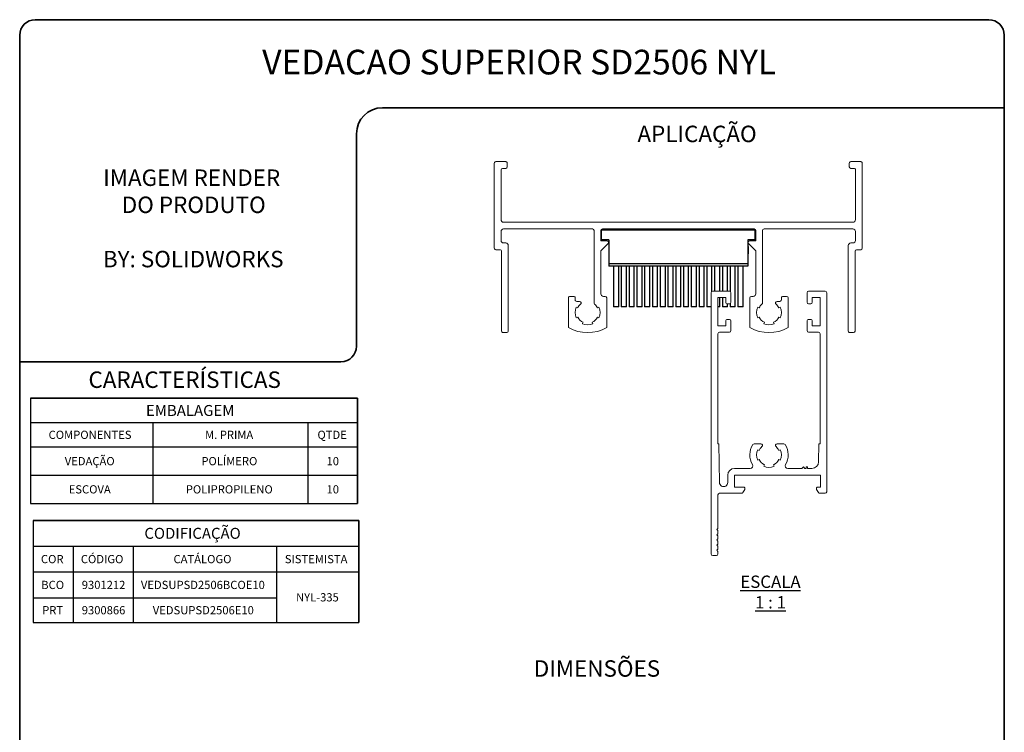
# Model space of a CAD drawing. Units: millimetres. Extents: x 10 to 4991, y -15 to 287.
# Drawn here: x 10 to 200, y 150 to 287 of the extents above; entities that cross this region are included whole.
import ezdxf

# ---------------------------------------------------------------- set-up
doc = ezdxf.new("R2010")
doc.units = ezdxf.units.MM
doc.linetypes.add('CENTERX2', pattern=[20.32, 12.7, -2.54, 2.54, -2.54])
doc.layers.add('DESENHO', color=179, linetype='Continuous', lineweight=25)
doc.layers.add('LAYOUT_', color=7, linetype='Continuous', lineweight=35)
doc.layers.add('OCULTOS', color=7, linetype='CENTERX2', plot=False)
doc.layers.add('TEXTOS_EM_PORTUGUES', color=7, linetype='Continuous')
doc.styles.add('SLDTEXTSTYLE0', font='TXT', dxfattribs={"width": 0.605})

# ---------------------------------------------------------------- blocks, each defined once
blk = doc.blocks.new('SW_NOTE_0')
at = {"layer": 'OCULTOS', "color": 0, "char_height": 3.175, "attachment_point": 2, "style": 'SLDTEXTSTYLE0'}
for s, insert in [('IMAGEM RENDER', (18.5, 4.09)), ('DO PRODUTO', (18.9, -1.14)), ('BY: SOLIDWORKS', (18.8, -11.61))]:
    blk.add_mtext(s, dxfattribs=dict(at, insert=insert))
blk = doc.blocks.new('SW_TABLEANNOTATION_0')
at = {"layer": 'TEXTOS_EM_PORTUGUES', "color": 0}
for p, q in [((0, 0), (0, -4.7)), ((0, 0), (23.62, 0)), ((0, 0), (0, -20.29)), ((63.12, 0), (0, 0)), ((23.62, 0), (53.55, 0)), ((53.55, 0), (63.12, 0)), ((63.12, 0), (63.12, -4.7)), ((63.12, -20.29), (63.12, 0)), ((0, -4.7), (0, -9.4)), ((0, -4.7), (23.62, -4.7)), ((23.62, -4.7), (23.62, -9.4)), ((23.62, -4.7), (53.55, -4.7)), ((53.55, -4.7), (53.55, -9.4)), ((53.55, -4.7), (63.12, -4.7)), ((63.12, -4.7), (63.12, -9.4)), ((0, -9.4), (0, -14.85)), ((0, -9.4), (23.62, -9.4)), ((23.62, -9.4), (23.62, -14.85)), ((23.62, -9.4), (53.55, -9.4)), ((53.55, -9.4), (53.55, -14.85)), ((53.55, -9.4), (63.12, -9.4)), ((63.12, -9.4), (63.12, -14.85)), ((0, -14.85), (0, -20.29)), ((0, -14.85), (23.62, -14.85)), ((23.62, -14.85), (23.62, -20.29)), ((23.62, -14.85), (53.55, -14.85)), ((53.55, -14.85), (53.55, -20.29)), ((53.55, -14.85), (63.12, -14.85)), ((63.12, -14.85), (63.12, -20.29)), ((0, -20.29), (23.62, -20.29)), ((0, -20.29), (63.12, -20.29)), ((23.62, -20.29), (53.55, -20.29)), ((53.55, -20.29), (63.12, -20.29))]:
    blk.add_line(p, q, dxfattribs=at)
at = {"layer": 'TEXTOS_EM_PORTUGUES', "color": 0, "attachment_point": 1, "style": 'SLDTEXTSTYLE0'}
for s, insert, char_height in [('EMBALAGEM', (22.31, -1.3), 2.117), ('COMPONENTES', (3.52, -6.26), 1.5875), ('M. PRIMA', (33.71, -6.26), 1.587), ('QTDE', (55.4, -6.26), 1.587), ('VEDAÇÃO', (6.64, -11.34), 1.587), ('POLÍMERO', (33, -11.34), 1.587), ('10', (57.16, -11.34), 1.587), ('ESCOVA', (7.4, -16.78), 1.587), ('POLIPROPILENO', (30, -16.78), 1.5875), ('10', (57.16, -16.78), 1.587)]:
    blk.add_mtext(s, dxfattribs=dict(at, insert=insert, char_height=char_height))
blk = doc.blocks.new('SW_TABLEANNOTATION_1')
at = {"layer": 'TEXTOS_EM_PORTUGUES', "color": 0}
for p, q in [((0, 0), (0, -4.98)), ((0, 0), (7.7, 0)), ((0, 0), (0, -19.73)), ((62.83, 0), (0, 0)), ((7.7, 0), (19.29, 0)), ((19.29, 0), (46.98, 0)), ((46.98, 0), (62.83, 0)), ((62.83, 0), (62.83, -4.98)), ((62.83, -19.73), (62.83, 0)), ((0, -4.98), (0, -9.95)), ((0, -4.98), (7.7, -4.98)), ((7.7, -4.98), (7.7, -9.95)), ((7.7, -4.98), (19.29, -4.98)), ((19.29, -4.98), (19.29, -9.95)), ((19.29, -4.98), (46.98, -4.98)), ((46.98, -4.98), (46.98, -9.95)), ((46.98, -4.98), (62.83, -4.98)), ((62.83, -4.98), (62.83, -9.95)), ((0, -9.95), (0, -14.93)), ((0, -9.95), (7.7, -9.95)), ((7.7, -9.95), (7.7, -14.93)), ((7.7, -9.95), (19.29, -9.95)), ((19.29, -9.95), (19.29, -14.93)), ((19.29, -9.95), (46.98, -9.95)), ((46.98, -9.95), (46.98, -14.93)), ((46.98, -9.95), (62.83, -9.95)), ((46.98, -9.95), (62.83, -9.95)), ((62.83, -9.95), (62.83, -14.93)), ((0, -14.93), (0, -19.73)), ((0, -14.93), (7.7, -14.93)), ((7.7, -14.93), (7.7, -19.73)), ((7.7, -14.93), (19.29, -14.93)), ((19.29, -14.93), (19.29, -19.73)), ((19.29, -14.93), (46.98, -14.93)), ((46.98, -14.93), (46.98, -19.73)), ((62.83, -14.93), (62.83, -19.73)), ((0, -19.73), (7.7, -19.73)), ((0, -19.73), (62.83, -19.73)), ((7.7, -19.73), (19.29, -19.73)), ((19.29, -19.73), (46.98, -19.73)), ((46.98, -19.73), (62.83, -19.73))]:
    blk.add_line(p, q, dxfattribs=at)
at = {"layer": 'TEXTOS_EM_PORTUGUES', "color": 0, "attachment_point": 1, "style": 'SLDTEXTSTYLE0'}
for s, insert, char_height in [('CODIFICAÇÃO', (21.46, -1.44), 2.1167), ('COR', (1.5, -6.68), 1.587), ('CÓDIGO', (9.2, -6.68), 1.587), ('CATÁLOGO', (27.08, -6.68), 1.587), ('SISTEMISTA', (48.56, -6.68), 1.587), ('BCO', (1.56, -11.66), 1.587), ('9301212', (9.38, -11.66), 1.587), ('VEDSUPSD2506BCOE10', (20.79, -11.66), 1.5875), ('NYL-335', (50.73, -14.05), 1.587), ('PRT', (1.74, -16.54), 1.587), ('9300866', (9.38, -16.54), 1.587), ('VEDSUPSD2506E10', (23.08, -16.54), 1.5875)]:
    blk.add_mtext(s, dxfattribs=dict(at, insert=insert, char_height=char_height))

msp = doc.modelspace()

# ---------------------------------------------------------------- linework, layer by layer
at = {"color": 7, "linetype": 'Continuous', "lineweight": 18}
for p, q in [((101.57, 259.32), (101.57, 242.92)), ((103.77, 259.62), (101.87, 259.62)), ((104.07, 258.62), (104.07, 259.32)), ((170.07, 259.32), (170.07, 258.62)), ((172.27, 259.62), (170.37, 259.62)), ((172.57, 242.92), (172.57, 259.32)), ((102.87, 248.42), (102.87, 258.02)), ((103.17, 258.32), (103.77, 258.32)), ((170.37, 258.32), (170.97, 258.32)), ((171.27, 258.02), (171.27, 248.42)), ((170.77, 247.92), (103.37, 247.92)), ((102.87, 244.42), (102.87, 246.12)), ((103.37, 246.62), (120.52, 246.62)), ((120.82, 246.32), (120.82, 232.35)), ((122.12, 244.32), (122.12, 246.32)), ((122.42, 246.62), (151.72, 246.62)), ((152.02, 244.32), (152.02, 246.32)), ((153.32, 246.32), (153.32, 232.35)), ((153.62, 246.62), (170.77, 246.62)), ((171.27, 246.12), (171.27, 244.42)), ((103.77, 243.92), (103.37, 243.92)), ((104.27, 226.92), (104.27, 243.42)), ((123.32, 244.32), (122.12, 244.32)), ((122.12, 242.39), (123.53, 243.8)), ((152.02, 242.39), (150.61, 243.8)), ((150.82, 244.32), (152.02, 244.32)), ((169.87, 243.42), (169.87, 226.92)), ((170.77, 243.92), (170.37, 243.92)), ((101.87, 242.62), (102.67, 242.62)), ((102.97, 242.32), (102.97, 226.92)), ((122.12, 234.12), (122.12, 242.39)), ((152.02, 234.12), (152.02, 242.39)), ((171.17, 226.92), (171.17, 242.32)), ((171.47, 242.62), (172.27, 242.62)), ((143.42, 234.32), (143.42, 183.92)), ((146.92, 234.62), (143.72, 234.62)), ((147.22, 232.47), (147.22, 234.32)), ((161.92, 234.32), (161.92, 232.47)), ((165.42, 234.62), (162.22, 234.62)), ((165.72, 195.92), (165.72, 234.32)), ((115.87, 233.32), (115.87, 227.62)), ((116.87, 233.62), (116.17, 233.62)), ((117.17, 232.95), (117.17, 233.32)), ((118.02, 232.65), (117.47, 232.65)), ((122.97, 233.62), (122.62, 233.62)), ((123.27, 227.62), (123.27, 233.32)), ((144.72, 233.42), (146.22, 233.42)), ((144.72, 227.92), (144.72, 233.42)), ((146.22, 233.42), (146.22, 232.47)), ((146.52, 232.17), (146.92, 232.17)), ((150.87, 227.62), (150.87, 233.32)), ((151.17, 233.62), (151.52, 233.62)), ((156.12, 232.65), (156.67, 232.65)), ((156.97, 232.95), (156.97, 233.32)), ((157.27, 233.62), (157.97, 233.62)), ((158.27, 233.32), (158.27, 227.62)), ((162.22, 232.17), (162.62, 232.17)), ((162.92, 233.42), (164.42, 233.42)), ((162.92, 232.47), (162.92, 233.42)), ((164.42, 233.42), (164.42, 227.92)), ((117.4, 231.53), (117.67, 231.4)), ((121.48, 231.4), (121.75, 231.53)), ((152.67, 231.4), (152.4, 231.53)), ((156.75, 231.53), (156.48, 231.4)), ((117.67, 229.63), (117.4, 229.5)), ((118.56, 228.34), (118.68, 228.61)), ((120.46, 228.61), (120.59, 228.34)), ((121.75, 229.5), (121.48, 229.63)), ((146.22, 228.87), (146.22, 227.92)), ((146.92, 229.17), (146.52, 229.17)), ((147.22, 227.02), (147.22, 228.87)), ((152.4, 229.5), (152.67, 229.63)), ((153.68, 228.61), (153.56, 228.34)), ((155.59, 228.34), (155.46, 228.61)), ((156.48, 229.63), (156.75, 229.5)), ((161.92, 228.87), (161.92, 227.02)), ((162.62, 229.17), (162.22, 229.17)), ((162.92, 227.92), (162.92, 228.87)), ((103.27, 226.62), (103.97, 226.62)), ((146.22, 227.92), (144.72, 227.92)), ((144.72, 205.15), (144.72, 226.42)), ((145.02, 226.72), (146.92, 226.72)), ((162.22, 226.72), (164.12, 226.72)), ((164.42, 227.92), (162.92, 227.92)), ((164.42, 226.42), (164.42, 205.15)), ((170.17, 226.62), (170.87, 226.62)), ((144.92, 205.15), (144.72, 205.15)), ((145.01, 197.72), (144.92, 205.15)), ((153.02, 205.15), (151.71, 205.15)), ((152.4, 204.03), (152.67, 203.9)), ((152.4, 204.03), (152.4, 204.03)), ((152.67, 203.9), (152.67, 203.9)), ((153.02, 205.15), (153.02, 205.15)), ((157.44, 205.15), (156.12, 205.15)), ((156.48, 203.9), (156.75, 204.03)), ((156.75, 204.03), (156.75, 204.03)), ((164.22, 205.15), (164.15, 201.69)), ((164.42, 205.15), (164.22, 205.15)), ((152.67, 202.13), (152.4, 202)), ((152.67, 202.13), (152.67, 202.13)), ((156.75, 202), (156.48, 202.13)), ((150.93, 200.42), (147.92, 200.42)), ((153.56, 200.84), (153.68, 201.11)), ((153.56, 200.84), (153.56, 200.84)), ((155.46, 201.11), (155.59, 200.84)), ((155.59, 200.84), (155.59, 200.84)), ((160.92, 200.42), (158.21, 200.42)), ((161.22, 200.72), (160.92, 200.42)), ((161.52, 200.42), (161.22, 200.72)), ((161.72, 200.42), (161.52, 200.42)), ((161.72, 200.72), (161.72, 200.42)), ((162.02, 200.72), (161.72, 200.72)), ((162.02, 200.42), (162.02, 200.72)), ((162.85, 200.42), (162.02, 200.42)), ((146.62, 199.12), (146.62, 197.72)), ((146.62, 197.72), (146.62, 197.72)), ((147.92, 199.12), (164.52, 199.12)), ((147.92, 196.82), (147.92, 199.12)), ((164.52, 199.12), (164.52, 196.82)), ((149.62, 196.82), (147.92, 196.82)), ((149.54, 195.77), (149.88, 196.37)), ((163.76, 196.37), (164.11, 195.77)), ((164.52, 196.82), (164.02, 196.82)), ((164.11, 195.77), (164.11, 195.77)), ((144.72, 188.82), (144.72, 195.32)), ((145.02, 195.62), (149.28, 195.62)), ((164.37, 195.62), (165.42, 195.62)), ((164.37, 195.62), (164.37, 195.62)), ((144.52, 188.62), (144.72, 188.82)), ((144.72, 188.42), (144.52, 188.62)), ((144.72, 187.82), (144.72, 188.42)), ((144.52, 187.62), (144.72, 187.82)), ((144.72, 187.42), (144.52, 187.62)), ((144.52, 186.62), (144.72, 186.82)), ((144.72, 186.42), (144.52, 186.62)), ((144.72, 186.82), (144.72, 187.42)), ((144.72, 185.82), (144.72, 186.42)), ((144.52, 185.62), (144.72, 185.82)), ((144.72, 185.42), (144.52, 185.62)), ((144.52, 184.62), (144.72, 184.82)), ((144.72, 184.42), (144.52, 184.62)), ((144.72, 184.82), (144.72, 185.42)), ((144.72, 183.92), (144.72, 184.42)), ((143.72, 183.62), (144.42, 183.62))]:
    msp.add_line(p, q, dxfattribs=at)
at = {"color": 7, "linetype": 'Continuous', "lineweight": 25}
for p, q in [((122.14, 246.42), (122.22, 246.42)), ((122.22, 244.52), (122.22, 246.42)), ((151.92, 246.42), (122.22, 246.42)), ((151.92, 244.52), (151.92, 246.42)), ((151.92, 246.42), (152, 246.42)), ((122.12, 244.52), (122.22, 244.52)), ((123.67, 244.52), (122.22, 244.52)), ((123.67, 244.52), (123.67, 239.92)), ((150.47, 244.52), (150.47, 239.92)), ((151.92, 244.52), (150.47, 244.52)), ((150.62, 243.23), (150.47, 243.23)), ((150.62, 243.23), (150.47, 243.23)), ((150.62, 242.98), (150.62, 243.23)), ((150.62, 243.23), (150.62, 243.23)), ((151.92, 244.52), (152.02, 244.52)), ((150.62, 242.98), (150.47, 242.98)), ((150.62, 242.85), (150.47, 242.85)), ((150.62, 242.62), (150.47, 242.62)), ((150.62, 242.41), (150.47, 242.41)), ((150.62, 242.13), (150.47, 242.13)), ((150.62, 242.05), (150.47, 242.05)), ((150.62, 241.8), (150.47, 241.8)), ((150.62, 241.8), (150.47, 241.8)), ((150.62, 242.85), (150.62, 242.98)), ((150.62, 242.62), (150.62, 242.85)), ((150.62, 242.41), (150.62, 242.62)), ((150.62, 242.13), (150.62, 242.41)), ((150.62, 242.05), (150.62, 242.13)), ((150.62, 241.8), (150.62, 242.05)), ((150.62, 241.8), (150.62, 241.8)), ((150.47, 239.92), (123.67, 239.92)), ((123.67, 239.92), (123.67, 239.42)), ((150.47, 239.42), (123.67, 239.42)), ((124.57, 239.42), (124.57, 231.62)), ((125.57, 231.62), (125.57, 239.42)), ((126.07, 239.42), (126.07, 231.62)), ((127.07, 231.62), (127.07, 239.42)), ((127.57, 239.42), (127.57, 231.62)), ((128.57, 231.62), (128.57, 239.42)), ((129.07, 239.42), (129.07, 231.62)), ((130.07, 231.62), (130.07, 239.42)), ((130.57, 239.42), (130.57, 231.62)), ((131.57, 231.62), (131.57, 239.42)), ((132.07, 239.42), (132.07, 231.62)), ((133.07, 231.62), (133.07, 239.42)), ((133.57, 239.42), (133.57, 231.62)), ((134.57, 231.62), (134.57, 239.42)), ((135.07, 239.42), (135.07, 231.62)), ((136.07, 231.62), (136.07, 239.42)), ((136.57, 239.42), (136.57, 231.62)), ((137.57, 231.62), (137.57, 239.42)), ((138.07, 239.42), (138.07, 231.62)), ((139.07, 231.62), (139.07, 239.42)), ((139.57, 239.42), (139.57, 231.62)), ((140.57, 231.62), (140.57, 239.42)), ((141.07, 239.42), (141.07, 231.62)), ((142.07, 231.62), (142.07, 239.42)), ((142.57, 239.42), (142.57, 231.62)), ((143.57, 234.58), (143.57, 239.42)), ((144.07, 239.42), (144.07, 234.62)), ((145.07, 234.62), (145.07, 239.42)), ((145.57, 239.42), (145.57, 234.62)), ((146.57, 234.62), (146.57, 239.42)), ((147.07, 239.42), (147.07, 234.58)), ((148.07, 231.62), (148.07, 239.42)), ((148.57, 239.42), (148.57, 231.62)), ((149.57, 231.62), (149.57, 239.42)), ((150.47, 239.92), (150.47, 239.42)), ((145.07, 231.62), (145.07, 233.42)), ((145.57, 233.42), (145.57, 231.62)), ((146.57, 231.62), (146.57, 232.17)), ((147.07, 232.21), (147.07, 231.62)), ((125.57, 231.62), (124.57, 231.62)), ((127.07, 231.62), (126.07, 231.62)), ((128.57, 231.62), (127.57, 231.62)), ((130.07, 231.62), (129.07, 231.62)), ((131.57, 231.62), (130.57, 231.62)), ((133.07, 231.62), (132.07, 231.62)), ((134.57, 231.62), (133.57, 231.62)), ((136.07, 231.62), (135.07, 231.62)), ((137.57, 231.62), (136.57, 231.62)), ((139.07, 231.62), (138.07, 231.62)), ((140.57, 231.62), (139.57, 231.62)), ((142.07, 231.62), (141.07, 231.62)), ((143.42, 231.62), (142.57, 231.62)), ((145.07, 231.62), (144.72, 231.62)), ((146.57, 231.62), (145.57, 231.62)), ((148.07, 231.62), (147.07, 231.62)), ((149.57, 231.62), (148.57, 231.62))]:
    msp.add_line(p, q, dxfattribs=at)
at = {"color": 7, "linetype": 'Continuous', "lineweight": 18}
for centre, radius, start, end in [((101.87, 259.32), 0.3, 89.9977, 180.0001), ((103.77, 259.32), 0.3, 359.9923, 89.9977), ((103.77, 258.62), 0.3, 270.0062, 359.9923), ((170.37, 259.32), 0.3, 89.998, 180.0076), ((170.37, 258.62), 0.3, 180.0076, 270.0065), ((172.27, 259.32), 0.3, 359.9721, 89.973), ((103.17, 258.02), 0.3, 90.0062, 179.9992), ((170.97, 258.02), 0.3, 0.0006, 90.0065), ((103.37, 248.42), 0.5, 179.9992, 269.9997), ((170.77, 248.42), 0.5, 270, 0.0006), ((103.37, 246.12), 0.5, 90, 179.9967), ((120.52, 246.32), 0.3, 0, 89.9999), ((122.42, 246.32), 0.3, 90.0028, 180), ((151.72, 246.32), 0.3, 0.0025, 90), ((153.62, 246.32), 0.3, 90.0006, 180), ((170.77, 246.12), 0.5, 0.0029, 90), ((103.37, 244.42), 0.5, 179.9967, 269.9901), ((103.77, 243.42), 0.5, 359.9995, 89.9901), ((123.32, 244.02), 0.3, 314.9982, 90), ((150.82, 244.02), 0.3, 89.9974, 224.9992), ((170.37, 243.42), 0.5, 89.9901, 180.0001), ((170.77, 244.42), 0.5, 269.9901, 0.0029), ((101.87, 242.92), 0.3, 180.0001, 270.0046), ((102.67, 242.32), 0.3, 0.0001, 90.0046), ((171.47, 242.32), 0.3, 90.0046, 179.9994), ((172.27, 242.92), 0.3, 270.0046, 359.9995), ((122.62, 234.12), 0.5, 180.0009, 269.9898), ((143.72, 234.32), 0.3, 89.9905, 179.9905), ((146.92, 234.32), 0.3, 0.0076, 90.0076), ((151.52, 234.12), 0.5, 270.0102, 359.9991), ((162.22, 234.32), 0.3, 89.9905, 179.9905), ((165.42, 234.32), 0.3, 0.0072, 90.0072), ((116.17, 233.32), 0.3, 89.9945, 180.0009), ((116.87, 233.32), 0.3, 359.9857, 89.9945), ((117.47, 232.95), 0.3, 179.9857, 269.9981), ((119.57, 230.52), 2.1, 130.2293, 155.0001), ((118.02, 232.35), 0.3, 310.2293, 89.9981), ((121.12, 232.35), 0.3, 180.0004, 229.7718), ((119.57, 230.52), 2.1, 25.0024, 49.7718), ((122.97, 233.32), 0.3, 0, 89.9898), ((146.52, 232.47), 0.3, 179.9929, 269.9929), ((146.92, 232.47), 0.3, 270.0095, 0.0095), ((151.17, 233.32), 0.3, 90.0102, 180), ((154.57, 230.52), 2.1, 130.2282, 154.9976), ((153.02, 232.35), 0.3, 310.2282, 359.9996), ((156.12, 232.35), 0.3, 90.0019, 229.7707), ((154.57, 230.52), 2.1, 24.9999, 49.7707), ((156.67, 232.95), 0.3, 270.0019, 0.0143), ((157.27, 233.32), 0.3, 90.0055, 180.0143), ((157.97, 233.32), 0.3, 359.9886, 89.9509), ((162.22, 232.47), 0.3, 179.9924, 269.9924), ((162.62, 232.47), 0.3, 270.0091, 0.0091), ((119.57, 230.52), 2.4, 155.0005, 204.9981), ((119.57, 230.52), 2.4, 334.9991, 24.9992), ((154.57, 230.52), 2.4, 155.0008, 205.0009), ((154.57, 230.52), 2.4, 335.0019, 24.9995), ((119.57, 230.52), 2.1, 205.0004, 245.0006), ((119.57, 230.52), 2.4, 245.0011, 294.9949), ((119.57, 230.52), 2.1, 295.0008, 335.0001), ((146.52, 228.87), 0.3, 89.9909, 179.9909), ((146.92, 228.87), 0.3, 0.0076, 90.0076), ((154.57, 230.52), 2.1, 204.9999, 244.9992), ((154.57, 230.52), 2.4, 245.0051, 294.9989), ((154.57, 230.52), 2.1, 294.9994, 334.9996), ((162.22, 228.87), 0.3, 89.9907, 179.9907), ((162.62, 228.87), 0.3, 0.0074, 90.0074), ((103.27, 226.92), 0.3, 180.0001, 270.0053), ((103.97, 226.92), 0.3, 270.0053, 359.9995), ((119.57, 233.96), 7.34, 239.7505, 300.2466), ((145.02, 226.42), 0.3, 90.0095, 180.0095), ((146.92, 227.02), 0.3, 270.0095, 0.0095), ((154.57, 233.96), 7.34, 239.7534, 300.2495), ((162.22, 227.02), 0.3, 179.9926, 269.9926), ((164.12, 226.42), 0.3, 359.9926, 89.9926), ((170.17, 226.92), 0.3, 180.0001, 270.0053), ((170.87, 226.92), 0.3, 270.0053, 359.9994), ((154.57, 203.02), 3.7, 147.4363, 209.9996), ((151.71, 204.85), 0.3, 89.9996, 147.436), ((154.57, 203.02), 2.4, 155, 205), ((154.57, 203.02), 2.1, 130.3149, 155.0001), ((153.02, 204.85), 0.3, 310.3149, 90), ((156.12, 204.85), 0.3, 89.9977, 229.688), ((154.57, 203.02), 2.1, 25.0043, 49.6851), ((154.57, 203.02), 2.4, 334.9993, 24.9992), ((157.44, 204.85), 0.3, 32.5608, 89.9972), ((154.57, 203.02), 3.7, 330, 32.5636), ((154.57, 203.02), 2.1, 205, 245.0001), ((154.57, 203.02), 2.1, 294.9988, 334.9989), ((162.85, 201.72), 1.3, 269.9978, 358.7864), ((147.92, 199.12), 1.3, 89.9974, 179.9974), ((150.93, 200.92), 0.5, 270.0003, 30.0003), ((154.57, 203.02), 2.4, 245, 295), ((158.21, 200.92), 0.5, 150, 270), ((145.82, 197.72), 0.805, 179.8917, 360), ((149.28, 195.92), 0.3, 270.0104, 329.9937), ((149.62, 196.52), 0.3, 330.0082, 90.0001), ((164.02, 196.52), 0.3, 89.9921, 209.9919), ((164.37, 195.92), 0.3, 210.001, 269.9793), ((165.42, 195.92), 0.3, 270.0094, 0.0094), ((145.02, 195.32), 0.3, 91.0353, 179.9999), ((143.72, 183.92), 0.3, 179.9925, 269.9925), ((144.42, 183.92), 0.3, 270.0092, 0.0092)]:
    msp.add_arc(centre, radius, start, end, dxfattribs=at)
at = {"layer": 'LAYOUT_', "color": 7, "lineweight": 35}
for p, q in [((196.98, 287), (12.98, 287)), ((9.98, 13), (9.98, 284)), ((199.98, 13), (199.98, 284)), ((199.98, 270), (79.98, 270)), ((74.98, 265), (74.98, 224)), ((71.98, 221), (9.98, 221))]:
    msp.add_line(p, q, dxfattribs=at)
for centre, radius, start, end in [((12.98, 284), 3, 90, 180), ((196.98, 284), 3, 0, 90), ((79.98, 265), 5, 90, 180), ((71.98, 224), 3, 270, 0)]:
    msp.add_arc(centre, radius, start, end, dxfattribs=at)

# ---------------------------------------------------------------- block references
at = {"layer": 'OCULTOS', "color": 7}
msp.add_blockref('SW_NOTE_0', (24.67, 254.01), dxfattribs=at)
at = {"layer": 'TEXTOS_EM_PORTUGUES'}
for name, p in [('SW_TABLEANNOTATION_0', (12.04, 213.96)), ('SW_TABLEANNOTATION_1', (12.58, 190.4))]:
    msp.add_blockref(name, p, dxfattribs=at)

# ---------------------------------------------------------------- texts
at = {"layer": 'DESENHO', "insert": (154.86, 179.75), "char_height": 2.3813, "attachment_point": 2, "style": 'SLDTEXTSTYLE0'}
msp.add_mtext('\\LESCALA 1 : 1', dxfattribs=at)
at = {"layer": 'TEXTOS_EM_PORTUGUES', "color": 7, "style": 'SLDTEXTSTYLE0'}
for s, insert, char_height, attachment_point in [('VEDACAO SUPERIOR SD2506 NYL', (106.36, 281.2), 4.7625, 2), ('APLICAÇÃO', (129.19, 266.55), 3.175, 1), ('CARACTERÍSTICAS', (23.25, 219.13), 3.175, 1), ('DIMENSÕES', (109.19, 163.41), 3.175, 1)]:
    msp.add_mtext(s, dxfattribs=dict(at, insert=insert, char_height=char_height, attachment_point=attachment_point))

doc.saveas('drawing.dxf')
